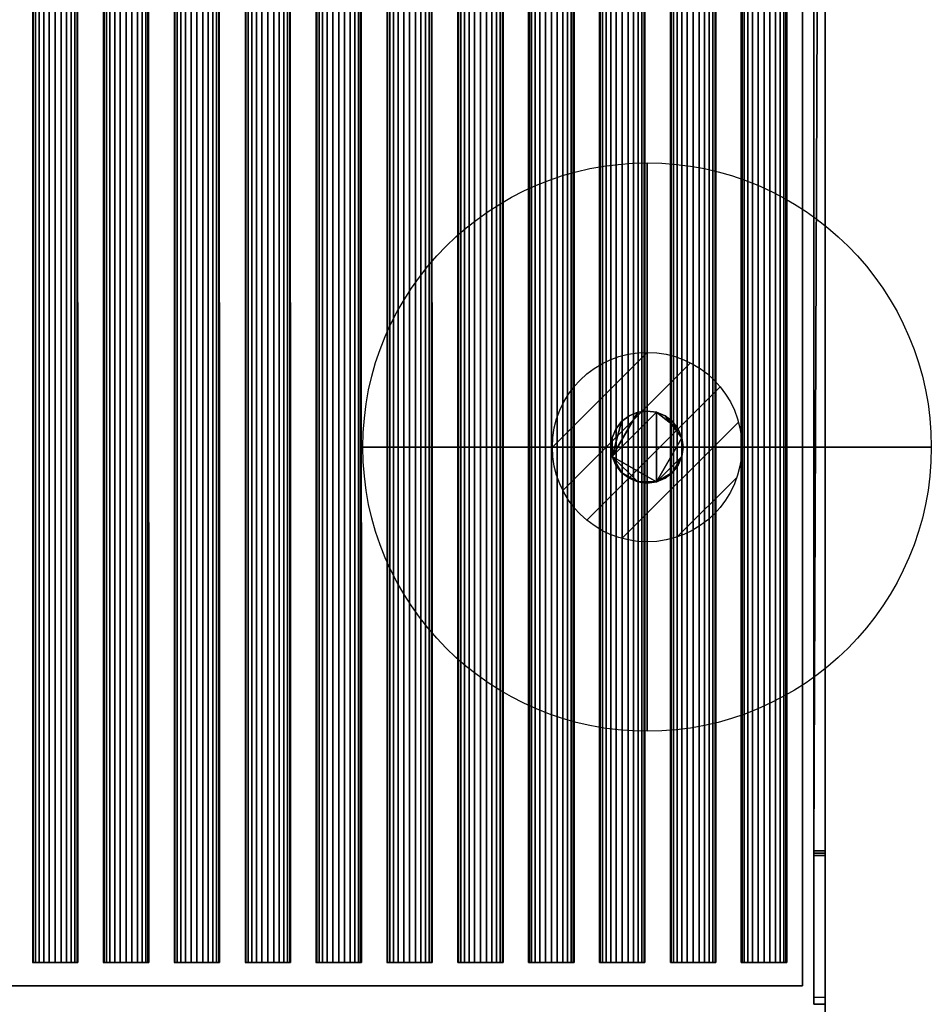
# Model space of a CAD drawing. Extents: x -1 to 1228, y -1086 to 3.
# Drawn here: x 987 to 1228, y -801 to -541 of the extents above; entities that cross this region are included whole.
import ezdxf

# ---------------------------------------------------------------- set-up
doc = ezdxf.new("R2010")
doc.units = 0
for name, color, linetype in [('IQ_200_2D', 1, 'Continuous'), ('IQ_200_3D', 1, 'Continuous'), ('IQ_204_2D', 7, 'Continuous'), ('IQ_CON_GAS_INT', 7, 'Continuous')]:
    doc.layers.add(name, color=color, linetype=linetype)

# ---------------------------------------------------------------- blocks, each defined once
blk = doc.blocks.new('*X0')
at = {"color": 0}
for p, q in [((200.863, 2209.046), (203.368, 2211.552)), ((201.14, 2207.909), (204.506, 2211.275)), ((201.77, 2207.125), (205.29, 2210.645)), ((202.7, 2206.641), (205.774, 2209.714)), ((204.153, 2206.68), (205.735, 2208.261))]:
    blk.add_line(p, q, dxfattribs=at)
blk = doc.blocks.new('GAS')
for radius in [3, 1]:
    blk.add_circle((0, 0), radius)
at = {"extrusion": (-1, 0, 0)}
for radius in [3, 1]:
    blk.add_circle((0, 0), radius, dxfattribs=at)
at = {"extrusion": (0, -1, 0)}
for radius in [3, 1]:
    blk.add_circle((0, 0), radius, dxfattribs=at)
at = {"xscale": 0.4000000000000909, "yscale": 0.4000000000000909, "zscale": 0.4000000000000909}
blk.add_blockref('*X0', (-81.345, -883.621), dxfattribs=at)
at = {"extrusion": (-1, 0, 0), "xscale": 0.3999999999999773, "yscale": 0.3999999999999773, "zscale": 0.3999999999999773}
blk.add_blockref('*X0', (-81.345, -883.621), dxfattribs=at)
at = {"extrusion": (0, -1, 0), "xscale": 0.4000000000000909, "yscale": 0.4000000000000909, "zscale": 0.4000000000000909}
blk.add_blockref('*X0', (-81.345, -883.621), dxfattribs=at)

msp = doc.modelspace()

# ---------------------------------------------------------------- linework, layer by layer
at = {"layer": 'IQ_200_2D', "linetype": 'Continuous'}
msp.add_line((1200, -930), (1200, 0), dxfattribs=at)
at = {"layer": 'IQ_204_2D', "linetype": 'Continuous'}
for p, q in [((1197, 0), (1197, -799.2)), ((1194, -796.2), (1194, -83)), ((990.79, -93.09), (990.79, -790)), ((1002.79, -790), (1002.79, -93.09)), ((1009.5, -93.09), (1009.5, -790)), ((1021.5, -790), (1021.5, -93.09)), ((1028.2, -93.09), (1028.2, -790)), ((1040.2, -790), (1040.2, -93.09)), ((1046.91, -93.09), (1046.91, -790)), ((1058.91, -790), (1058.91, -93.09)), ((1065.61, -93.09), (1065.61, -790)), ((1077.61, -790), (1077.61, -93.09)), ((1084.32, -93.09), (1084.32, -790)), ((1096.32, -790), (1096.32, -93.09)), ((1103.02, -790), (1103.02, -93.09)), ((1115.02, -93.09), (1115.02, -790)), ((1121.73, -790), (1121.73, -93.09)), ((1133.73, -93.09), (1133.73, -790)), ((1140.44, -790), (1140.44, -93.09)), ((1152.44, -93.09), (1152.44, -790)), ((1159.14, -790), (1159.14, -93.09)), ((1171.14, -93.09), (1171.14, -790)), ((1177.85, -790), (1177.85, -93.09)), ((1189.85, -93.09), (1189.85, -790)), ((990.79, -790), (1002.79, -790)), ((1009.5, -790), (1021.5, -790)), ((1028.2, -790), (1040.2, -790)), ((1046.91, -790), (1058.91, -790)), ((1065.61, -790), (1077.61, -790)), ((1084.32, -790), (1096.32, -790)), ((1115.02, -790), (1103.02, -790)), ((1133.73, -790), (1121.73, -790)), ((1152.44, -790), (1140.44, -790)), ((1171.14, -790), (1159.14, -790)), ((1189.85, -790), (1177.85, -790)), ((6, -796.2), (1194, -796.2)), ((1197, -799.2), (1200, -799.2))]:
    msp.add_line(p, q, dxfattribs=at)

# ---------------------------------------------------------------- block references
at = {"layer": 'IQ_CON_GAS_INT', "xscale": 25, "yscale": 25, "zscale": 25}
msp.add_blockref('GAS', (1153, -654), dxfattribs=at)

# ---------------------------------------------------------------- meshes
at = {"layer": 'IQ_200_3D', "linetype": 'Continuous'}
mesh = msp.add_polyface(dxfattribs=at)
corners = [(1200, -856, 649), (0, -856, 649), (0, 0, 649), (1200, 0, 649)]
mesh.append_faces([[corners[k] for k in face] for face in [(0, 1, 2, 3)]])
mesh = msp.add_polyface(dxfattribs=at)
corners = [(1200, 0, 900), (0, 0, 900), (0, -916, 900), (1200, -916, 900)]
mesh.append_faces([[corners[k] for k in face] for face in [(0, 1, 2, 3)]])
mesh = msp.add_polyface(dxfattribs=at)
corners = [(1200, -916, 900), (1200, -919.04, 899.64), (1200, -921.91, 898.58), (1200, -924.45, 896.89), (1200, -926.52, 894.64), (1200, -928.01, 891.97), (1200, -928.84, 889.03), (1200, -928.96, 885.98), (1200, -928.37, 882.98), (1200, -927.09, 880.21), (1200, -925.2, 877.81), (1200, -859.16, 811.78), (1200, -915, 691.03), (1200, -915, 657.39), (1200, -914.9, 656.56), (1200, -914.61, 655.77), (1200, -914.14, 655.08), (1200, -913.52, 654.52), (1200, -912.78, 654.13), (1200, -911.97, 653.92), (1200, -911.14, 653.91), (1200, -861.97, 659.07), (1200, -857.1, 659.58), (1200, -856.87, 659.58), (1200, -856.64, 659.52), (1200, -856.43, 659.41), (1200, -856.25, 659.25), (1200, -856.12, 659.05), (1200, -856.03, 658.83), (1200, -856, 658.59), (1200, -856, 649), (1200, 0, 649), (1200, 0, 900)]
mesh.append_faces([[corners[k] for k in face] for face in [(31, 29, 30)]], dxfattribs={"vtx0": -1})
mesh.append_faces([[corners[k] for k in face] for face in [(28, 11, 27)]], dxfattribs={"vtx0": -1, "vtx1": -1})
mesh.append_faces([[corners[k] for k in face] for face in [(11, 26, 27), (13, 19, 20, 12), (23, 11, 12, 22), (11, 32, 0, 10), (11, 24, 25), (3, 8, 9, 2), (4, 7, 8, 3)]], dxfattribs={"vtx0": -1, "vtx2": -1})
mesh.append_faces([[corners[k] for k in face] for face in [(12, 20, 21, 22), (10, 0, 1, 2)]], dxfattribs={"vtx0": -1, "vtx3": -1})
mesh.append_faces([[corners[k] for k in face] for face in [(15, 16, 13, 14)]], dxfattribs={"vtx1": -1})
mesh.append_faces([[corners[k] for k in face] for face in [(25, 26, 11), (18, 19, 13, 17), (16, 17, 13), (23, 24, 11), (31, 32, 11), (9, 10, 2)]], dxfattribs={"vtx1": -1, "vtx2": -1})
mesh.append_faces([[corners[k] for k in face] for face in [(28, 29, 31, 11)]], dxfattribs={"vtx1": -1, "vtx2": -1, "vtx3": -1})
mesh.append_faces([[corners[k] for k in face] for face in [(5, 6, 7, 4)]], dxfattribs={"vtx2": -1})
mesh = msp.add_polyface(dxfattribs=at)
corners = [(1197, -5, 990.61), (1197, -5, 900), (1197, -801.02, 900), (1197, -761.79, 921.6), (1197, -761.2, 921.86), (1197, -760.58, 921.99), (1197, -8.28, 993.59), (1197, -7.57, 993.58), (1197, -6.88, 993.39), (1197, -6.26, 993.05), (1197, -5.73, 992.57), (1197, -5.33, 991.98), (1197, -5.08, 991.31)]
mesh.append_faces([[corners[k] for k in face] for face in [(9, 12, 7, 8)]], dxfattribs={"vtx0": -1, "vtx1": -1})
mesh.append_faces([[corners[k] for k in face] for face in [(6, 0, 1, 5), (5, 1, 2)]], dxfattribs={"vtx0": -1, "vtx2": -1})
mesh.append_faces([[corners[k] for k in face] for face in [(6, 7, 12, 0)]], dxfattribs={"vtx1": -1, "vtx3": -1})
mesh.append_faces([[corners[k] for k in face] for face in [(3, 4, 5, 2)]], dxfattribs={"vtx2": -1})
mesh.append_faces([[corners[k] for k in face] for face in [(9, 10, 11, 12)]], dxfattribs={"vtx3": -1})
mesh = msp.add_polyface(dxfattribs=at)
corners = [(1197, -5, 900), (1200, -5, 900), (1200, -801.02, 900), (1197, -801.02, 900)]
mesh.append_faces([[corners[k] for k in face] for face in [(0, 1, 2, 3)]])
mesh = msp.add_polyface(dxfattribs=at)
corners = [(1200, -5, 990.61), (1200, -5.08, 991.31), (1200, -5.33, 991.98), (1200, -5.73, 992.57), (1200, -6.26, 993.05), (1200, -6.88, 993.39), (1200, -7.57, 993.58), (1200, -8.28, 993.59), (1200, -760.58, 921.99), (1200, -761.2, 921.86), (1200, -761.79, 921.6), (1200, -801.02, 900), (1200, -5, 900)]
mesh.append_faces([[corners[k] for k in face] for face in [(10, 8, 9), (4, 1, 2, 3)]], dxfattribs={"vtx0": -1})
mesh.append_faces([[corners[k] for k in face] for face in [(11, 12, 8, 10), (0, 1, 4)]], dxfattribs={"vtx1": -1, "vtx2": -1})
mesh.append_faces([[corners[k] for k in face] for face in [(6, 7, 0, 4)]], dxfattribs={"vtx1": -1, "vtx2": -1, "vtx3": -1})
mesh.append_faces([[corners[k] for k in face] for face in [(7, 8, 12, 0)]], dxfattribs={"vtx1": -1, "vtx3": -1})
mesh.append_faces([[corners[k] for k in face] for face in [(4, 5, 6)]], dxfattribs={"vtx2": -1})
mesh = msp.add_polyface(dxfattribs=at)
corners = [(1197, -760.58, 921.99), (1200, -760.58, 921.99), (1200, -8.28, 993.59), (1197, -8.28, 993.59)]
mesh.append_faces([[corners[k] for k in face] for face in [(0, 1, 2), (2, 3, 0)]], dxfattribs={"vtx2": -1})
mesh = msp.add_polyface(dxfattribs=at)
corners = [(6, -796.2, 903), (1194, -796.2, 903), (1194, -83, 903), (6, -83, 903)]
mesh.append_faces([[corners[k] for k in face] for face in [(0, 1, 2, 3)]])
mesh = msp.add_polyface(dxfattribs=at)
corners = [(1194, -83, 900), (1194, -796.2, 900), (6, -796.2, 900), (6, -83, 900)]
mesh.append_faces([[corners[k] for k in face] for face in [(0, 1, 2, 3)]])
mesh = msp.add_polyface(dxfattribs=at)
corners = [(1194, -796.2, 903), (1194, -796.2, 900), (1194, -83, 900), (1194, -83, 903)]
mesh.append_faces([[corners[k] for k in face] for face in [(0, 1, 2, 3)]])
mesh = msp.add_polyface(dxfattribs=at)
corners = [(990.79, -790, 903), (990.99, -790, 904.55), (991.59, -790, 906), (992.55, -790, 907.24), (993.79, -790, 908.2), (995.24, -790, 908.8), (996.79, -790, 909), (998.34, -790, 908.8), (999.79, -790, 908.2), (1001.03, -790, 907.24), (1001.99, -790, 906), (1002.58, -790, 904.55), (1002.79, -790, 903), (1002.79, -93.09, 903), (1002.58, -93.09, 904.55), (1001.99, -93.09, 906), (1001.03, -93.09, 907.24), (999.79, -93.09, 908.2), (998.34, -93.09, 908.8), (996.79, -93.09, 909), (995.24, -93.09, 908.8), (993.79, -93.09, 908.2), (992.55, -93.09, 907.24), (991.59, -93.09, 906), (990.99, -93.09, 904.55), (990.79, -93.09, 903)]
mesh.append_faces([[corners[k] for k in face] for face in [(14, 12, 13)]], dxfattribs={"vtx0": -1})
mesh.append_faces([[corners[k] for k in face] for face in [(11, 14, 15, 10), (10, 15, 16, 9), (8, 17, 18, 7), (9, 16, 17, 8), (7, 18, 19, 6), (14, 11, 12), (5, 20, 21, 4), (4, 21, 22, 3), (2, 23, 24, 1), (3, 22, 23, 2), (1, 24, 25), (20, 5, 6, 19)]], dxfattribs={"vtx0": -1, "vtx2": -1})
mesh.append_faces([[corners[k] for k in face] for face in [(25, 0, 1)]], dxfattribs={"vtx2": -1})
mesh = msp.add_polyface(dxfattribs=at)
corners = [(1009.5, -790, 903), (1009.7, -790, 904.55), (1010.3, -790, 906), (1011.25, -790, 907.24), (1012.5, -790, 908.2), (1013.94, -790, 908.8), (1015.5, -790, 909), (1017.05, -790, 908.8), (1018.5, -790, 908.2), (1019.74, -790, 907.24), (1020.69, -790, 906), (1021.29, -790, 904.55), (1021.5, -790, 903), (1021.5, -93.09, 903), (1021.29, -93.09, 904.55), (1020.69, -93.09, 906), (1019.74, -93.09, 907.24), (1018.5, -93.09, 908.2), (1017.05, -93.09, 908.8), (1015.5, -93.09, 909), (1013.94, -93.09, 908.8), (1012.5, -93.09, 908.2), (1011.25, -93.09, 907.24), (1010.3, -93.09, 906), (1009.7, -93.09, 904.55), (1009.5, -93.09, 903)]
mesh.append_faces([[corners[k] for k in face] for face in [(14, 12, 13)]], dxfattribs={"vtx0": -1})
mesh.append_faces([[corners[k] for k in face] for face in [(11, 14, 15, 10), (10, 15, 16, 9), (8, 17, 18, 7), (9, 16, 17, 8), (7, 18, 19, 6), (14, 11, 12), (5, 20, 21, 4), (4, 21, 22, 3), (2, 23, 24, 1), (3, 22, 23, 2), (1, 24, 25), (20, 5, 6, 19)]], dxfattribs={"vtx0": -1, "vtx2": -1})
mesh.append_faces([[corners[k] for k in face] for face in [(25, 0, 1)]], dxfattribs={"vtx2": -1})
mesh = msp.add_polyface(dxfattribs=at)
corners = [(1028.2, -790, 903), (1028.41, -790, 904.55), (1029, -790, 906), (1029.96, -790, 907.24), (1031.2, -790, 908.2), (1032.65, -790, 908.8), (1034.2, -790, 909), (1035.75, -790, 908.8), (1037.2, -790, 908.2), (1038.44, -790, 907.24), (1039.4, -790, 906), (1040, -790, 904.55), (1040.2, -790, 903), (1040.2, -93.09, 903), (1040, -93.09, 904.55), (1039.4, -93.09, 906), (1038.44, -93.09, 907.24), (1037.2, -93.09, 908.2), (1035.75, -93.09, 908.8), (1034.2, -93.09, 909), (1032.65, -93.09, 908.8), (1031.2, -93.09, 908.2), (1029.96, -93.09, 907.24), (1029, -93.09, 906), (1028.41, -93.09, 904.55), (1028.2, -93.09, 903)]
mesh.append_faces([[corners[k] for k in face] for face in [(14, 12, 13)]], dxfattribs={"vtx0": -1})
mesh.append_faces([[corners[k] for k in face] for face in [(11, 14, 15, 10), (10, 15, 16, 9), (8, 17, 18, 7), (9, 16, 17, 8), (7, 18, 19, 6), (14, 11, 12), (5, 20, 21, 4), (4, 21, 22, 3), (2, 23, 24, 1), (3, 22, 23, 2), (1, 24, 25), (20, 5, 6, 19)]], dxfattribs={"vtx0": -1, "vtx2": -1})
mesh.append_faces([[corners[k] for k in face] for face in [(25, 0, 1)]], dxfattribs={"vtx2": -1})
mesh = msp.add_polyface(dxfattribs=at)
corners = [(1046.91, -790, 903), (1047.11, -790, 904.55), (1047.71, -790, 906), (1048.66, -790, 907.24), (1049.91, -790, 908.2), (1051.35, -790, 908.8), (1052.91, -790, 909), (1054.46, -790, 908.8), (1055.91, -790, 908.2), (1057.15, -790, 907.24), (1058.1, -790, 906), (1058.7, -790, 904.55), (1058.91, -790, 903), (1058.91, -93.09, 903), (1058.7, -93.09, 904.55), (1058.1, -93.09, 906), (1057.15, -93.09, 907.24), (1055.91, -93.09, 908.2), (1054.46, -93.09, 908.8), (1052.91, -93.09, 909), (1051.35, -93.09, 908.8), (1049.91, -93.09, 908.2), (1048.66, -93.09, 907.24), (1047.71, -93.09, 906), (1047.11, -93.09, 904.55), (1046.91, -93.09, 903)]
mesh.append_faces([[corners[k] for k in face] for face in [(14, 12, 13)]], dxfattribs={"vtx0": -1})
mesh.append_faces([[corners[k] for k in face] for face in [(11, 14, 15, 10), (10, 15, 16, 9), (8, 17, 18, 7), (9, 16, 17, 8), (7, 18, 19, 6), (14, 11, 12), (5, 20, 21, 4), (4, 21, 22, 3), (2, 23, 24, 1), (3, 22, 23, 2), (1, 24, 25), (20, 5, 6, 19)]], dxfattribs={"vtx0": -1, "vtx2": -1})
mesh.append_faces([[corners[k] for k in face] for face in [(25, 0, 1)]], dxfattribs={"vtx2": -1})
mesh = msp.add_polyface(dxfattribs=at)
corners = [(1065.61, -790, 903), (1065.82, -790, 904.55), (1066.42, -790, 906), (1067.37, -790, 907.24), (1068.61, -790, 908.2), (1070.06, -790, 908.8), (1071.61, -790, 909), (1073.17, -790, 908.8), (1074.61, -790, 908.2), (1075.86, -790, 907.24), (1076.81, -790, 906), (1077.41, -790, 904.55), (1077.61, -790, 903), (1077.61, -93.09, 903), (1077.41, -93.09, 904.55), (1076.81, -93.09, 906), (1075.86, -93.09, 907.24), (1074.61, -93.09, 908.2), (1073.17, -93.09, 908.8), (1071.61, -93.09, 909), (1070.06, -93.09, 908.8), (1068.61, -93.09, 908.2), (1067.37, -93.09, 907.24), (1066.42, -93.09, 906), (1065.82, -93.09, 904.55), (1065.61, -93.09, 903)]
mesh.append_faces([[corners[k] for k in face] for face in [(14, 12, 13)]], dxfattribs={"vtx0": -1})
mesh.append_faces([[corners[k] for k in face] for face in [(11, 14, 15, 10), (10, 15, 16, 9), (8, 17, 18, 7), (9, 16, 17, 8), (7, 18, 19, 6), (14, 11, 12), (5, 20, 21, 4), (4, 21, 22, 3), (2, 23, 24, 1), (3, 22, 23, 2), (1, 24, 25), (20, 5, 6, 19)]], dxfattribs={"vtx0": -1, "vtx2": -1})
mesh.append_faces([[corners[k] for k in face] for face in [(25, 0, 1)]], dxfattribs={"vtx2": -1})
mesh = msp.add_polyface(dxfattribs=at)
corners = [(1084.32, -790, 903), (1084.52, -790, 904.55), (1085.12, -790, 906), (1086.08, -790, 907.24), (1087.32, -790, 908.2), (1088.77, -790, 908.8), (1090.32, -790, 909), (1091.87, -790, 908.8), (1093.32, -790, 908.2), (1094.56, -790, 907.24), (1095.51, -790, 906), (1096.11, -790, 904.55), (1096.32, -790, 903), (1096.32, -93.09, 903), (1096.11, -93.09, 904.55), (1095.51, -93.09, 906), (1094.56, -93.09, 907.24), (1093.32, -93.09, 908.2), (1091.87, -93.09, 908.8), (1090.32, -93.09, 909), (1088.77, -93.09, 908.8), (1087.32, -93.09, 908.2), (1086.08, -93.09, 907.24), (1085.12, -93.09, 906), (1084.52, -93.09, 904.55), (1084.32, -93.09, 903)]
mesh.append_faces([[corners[k] for k in face] for face in [(14, 12, 13)]], dxfattribs={"vtx0": -1})
mesh.append_faces([[corners[k] for k in face] for face in [(11, 14, 15, 10), (10, 15, 16, 9), (8, 17, 18, 7), (9, 16, 17, 8), (7, 18, 19, 6), (14, 11, 12), (5, 20, 21, 4), (4, 21, 22, 3), (2, 23, 24, 1), (3, 22, 23, 2), (1, 24, 25), (20, 5, 6, 19)]], dxfattribs={"vtx0": -1, "vtx2": -1})
mesh.append_faces([[corners[k] for k in face] for face in [(25, 0, 1)]], dxfattribs={"vtx2": -1})
mesh = msp.add_polyface(dxfattribs=at)
corners = [(1103.02, -790, 903), (1103.23, -790, 904.55), (1103.83, -790, 906), (1104.78, -790, 907.24), (1106.02, -790, 908.2), (1107.47, -790, 908.8), (1109.02, -790, 909), (1110.58, -790, 908.8), (1112.02, -790, 908.2), (1113.27, -790, 907.24), (1114.22, -790, 906), (1114.82, -790, 904.55), (1115.02, -790, 903), (1115.02, -93.09, 903), (1114.82, -93.09, 904.55), (1114.22, -93.09, 906), (1113.27, -93.09, 907.24), (1112.02, -93.09, 908.2), (1110.58, -93.09, 908.8), (1109.02, -93.09, 909), (1107.47, -93.09, 908.8), (1106.02, -93.09, 908.2), (1104.78, -93.09, 907.24), (1103.83, -93.09, 906), (1103.23, -93.09, 904.55), (1103.02, -93.09, 903)]
mesh.append_faces([[corners[k] for k in face] for face in [(14, 12, 13)]], dxfattribs={"vtx0": -1})
mesh.append_faces([[corners[k] for k in face] for face in [(11, 14, 15, 10), (10, 15, 16, 9), (8, 17, 18, 7), (9, 16, 17, 8), (7, 18, 19, 6), (14, 11, 12), (5, 20, 21, 4), (4, 21, 22, 3), (2, 23, 24, 1), (3, 22, 23, 2), (1, 24, 25), (20, 5, 6, 19)]], dxfattribs={"vtx0": -1, "vtx2": -1})
mesh.append_faces([[corners[k] for k in face] for face in [(25, 0, 1)]], dxfattribs={"vtx2": -1})
mesh = msp.add_polyface(dxfattribs=at)
corners = [(1121.73, -790, 903), (1121.93, -790, 904.55), (1122.53, -790, 906), (1123.49, -790, 907.24), (1124.73, -790, 908.2), (1126.18, -790, 908.8), (1127.73, -790, 909), (1129.28, -790, 908.8), (1130.73, -790, 908.2), (1131.97, -790, 907.24), (1132.93, -790, 906), (1133.53, -790, 904.55), (1133.73, -790, 903), (1133.73, -93.09, 903), (1133.53, -93.09, 904.55), (1132.93, -93.09, 906), (1131.97, -93.09, 907.24), (1130.73, -93.09, 908.2), (1129.28, -93.09, 908.8), (1127.73, -93.09, 909), (1126.18, -93.09, 908.8), (1124.73, -93.09, 908.2), (1123.49, -93.09, 907.24), (1122.53, -93.09, 906), (1121.93, -93.09, 904.55), (1121.73, -93.09, 903)]
mesh.append_faces([[corners[k] for k in face] for face in [(14, 12, 13)]], dxfattribs={"vtx0": -1})
mesh.append_faces([[corners[k] for k in face] for face in [(11, 14, 15, 10), (10, 15, 16, 9), (8, 17, 18, 7), (9, 16, 17, 8), (7, 18, 19, 6), (14, 11, 12), (5, 20, 21, 4), (4, 21, 22, 3), (2, 23, 24, 1), (3, 22, 23, 2), (1, 24, 25), (20, 5, 6, 19)]], dxfattribs={"vtx0": -1, "vtx2": -1})
mesh.append_faces([[corners[k] for k in face] for face in [(25, 0, 1)]], dxfattribs={"vtx2": -1})
mesh = msp.add_polyface(dxfattribs=at)
corners = [(1140.44, -790, 903), (1140.64, -790, 904.55), (1141.24, -790, 906), (1142.19, -790, 907.24), (1143.44, -790, 908.2), (1144.88, -790, 908.8), (1146.44, -790, 909), (1147.99, -790, 908.8), (1149.44, -790, 908.2), (1150.68, -790, 907.24), (1151.63, -790, 906), (1152.23, -790, 904.55), (1152.44, -790, 903), (1152.44, -93.09, 903), (1152.23, -93.09, 904.55), (1151.63, -93.09, 906), (1150.68, -93.09, 907.24), (1149.44, -93.09, 908.2), (1147.99, -93.09, 908.8), (1146.44, -93.09, 909), (1144.88, -93.09, 908.8), (1143.44, -93.09, 908.2), (1142.19, -93.09, 907.24), (1141.24, -93.09, 906), (1140.64, -93.09, 904.55), (1140.44, -93.09, 903)]
mesh.append_faces([[corners[k] for k in face] for face in [(14, 12, 13)]], dxfattribs={"vtx0": -1})
mesh.append_faces([[corners[k] for k in face] for face in [(11, 14, 15, 10), (10, 15, 16, 9), (8, 17, 18, 7), (9, 16, 17, 8), (7, 18, 19, 6), (14, 11, 12), (5, 20, 21, 4), (4, 21, 22, 3), (2, 23, 24, 1), (3, 22, 23, 2), (1, 24, 25), (20, 5, 6, 19)]], dxfattribs={"vtx0": -1, "vtx2": -1})
mesh.append_faces([[corners[k] for k in face] for face in [(25, 0, 1)]], dxfattribs={"vtx2": -1})
mesh = msp.add_polyface(dxfattribs=at)
corners = [(1159.14, -790, 903), (1159.35, -790, 904.55), (1159.95, -790, 906), (1160.9, -790, 907.24), (1162.14, -790, 908.2), (1163.59, -790, 908.8), (1165.14, -790, 909), (1166.7, -790, 908.8), (1168.14, -790, 908.2), (1169.38, -790, 907.24), (1170.34, -790, 906), (1170.94, -790, 904.55), (1171.14, -790, 903), (1171.14, -93.09, 903), (1170.94, -93.09, 904.55), (1170.34, -93.09, 906), (1169.38, -93.09, 907.24), (1168.14, -93.09, 908.2), (1166.7, -93.09, 908.8), (1165.14, -93.09, 909), (1163.59, -93.09, 908.8), (1162.14, -93.09, 908.2), (1160.9, -93.09, 907.24), (1159.95, -93.09, 906), (1159.35, -93.09, 904.55), (1159.14, -93.09, 903)]
mesh.append_faces([[corners[k] for k in face] for face in [(14, 12, 13)]], dxfattribs={"vtx0": -1})
mesh.append_faces([[corners[k] for k in face] for face in [(11, 14, 15, 10), (10, 15, 16, 9), (8, 17, 18, 7), (9, 16, 17, 8), (7, 18, 19, 6), (14, 11, 12), (5, 20, 21, 4), (4, 21, 22, 3), (2, 23, 24, 1), (3, 22, 23, 2), (1, 24, 25), (20, 5, 6, 19)]], dxfattribs={"vtx0": -1, "vtx2": -1})
mesh.append_faces([[corners[k] for k in face] for face in [(25, 0, 1)]], dxfattribs={"vtx2": -1})
mesh = msp.add_polyface(dxfattribs=at)
corners = [(1177.85, -790, 903), (1178.05, -790, 904.55), (1178.65, -790, 906), (1179.61, -790, 907.24), (1180.85, -790, 908.2), (1182.3, -790, 908.8), (1183.85, -790, 909), (1185.4, -790, 908.8), (1186.85, -790, 908.2), (1188.09, -790, 907.24), (1189.04, -790, 906), (1189.64, -790, 904.55), (1189.85, -790, 903), (1189.85, -93.09, 903), (1189.64, -93.09, 904.55), (1189.04, -93.09, 906), (1188.09, -93.09, 907.24), (1186.85, -93.09, 908.2), (1185.4, -93.09, 908.8), (1183.85, -93.09, 909), (1182.3, -93.09, 908.8), (1180.85, -93.09, 908.2), (1179.61, -93.09, 907.24), (1178.65, -93.09, 906), (1178.05, -93.09, 904.55), (1177.85, -93.09, 903)]
mesh.append_faces([[corners[k] for k in face] for face in [(14, 12, 13)]], dxfattribs={"vtx0": -1})
mesh.append_faces([[corners[k] for k in face] for face in [(11, 14, 15, 10), (10, 15, 16, 9), (8, 17, 18, 7), (9, 16, 17, 8), (7, 18, 19, 6), (14, 11, 12), (5, 20, 21, 4), (4, 21, 22, 3), (2, 23, 24, 1), (3, 22, 23, 2), (1, 24, 25), (20, 5, 6, 19)]], dxfattribs={"vtx0": -1, "vtx2": -1})
mesh.append_faces([[corners[k] for k in face] for face in [(25, 0, 1)]], dxfattribs={"vtx2": -1})
mesh = msp.add_polyface(dxfattribs=at)
corners = [(1143.5, -654, 649), (1143.82, -656.46, 649), (1144.77, -658.75, 649), (1146.28, -660.72, 649), (1148.25, -662.23, 649), (1150.54, -663.18, 649), (1153, -663.5, 649), (1155.46, -663.18, 649), (1157.75, -662.23, 649), (1159.72, -660.72, 649), (1161.23, -658.75, 649), (1162.18, -656.46, 649), (1162.5, -654, 649), (1162.18, -651.54, 649), (1161.23, -649.25, 649), (1159.72, -647.28, 649), (1157.75, -645.77, 649), (1155.46, -644.82, 649), (1153, -644.5, 649), (1150.54, -644.82, 649), (1148.25, -645.77, 649), (1146.28, -647.28, 649), (1144.77, -649.25, 649), (1143.82, -651.54, 649)]
mesh.append_faces([[corners[k] for k in face] for face in [(11, 9, 10), (5, 3, 4), (16, 13, 14, 15)]], dxfattribs={"vtx0": -1})
mesh.append_faces([[corners[k] for k in face] for face in [(13, 7, 11, 12), (19, 1, 17, 18)]], dxfattribs={"vtx0": -1, "vtx1": -1})
mesh.append_faces([[corners[k] for k in face] for face in [(7, 17, 1, 5)]], dxfattribs={"vtx0": -1, "vtx1": -1, "vtx2": -1, "vtx3": -1})
mesh.append_faces([[corners[k] for k in face] for face in [(13, 16, 17, 7)]], dxfattribs={"vtx0": -1, "vtx2": -1, "vtx3": -1})
mesh.append_faces([[corners[k] for k in face] for face in [(0, 1, 23)]], dxfattribs={"vtx1": -1})
mesh.append_faces([[corners[k] for k in face] for face in [(5, 6, 7)]], dxfattribs={"vtx2": -1})
mesh.append_faces([[corners[k] for k in face] for face in [(7, 8, 9, 11), (1, 2, 3, 5), (21, 22, 23, 1), (19, 20, 21, 1)]], dxfattribs={"vtx2": -1, "vtx3": -1})
mesh = msp.add_polyface(dxfattribs=at)
corners = [(1143.5, -654, 639), (1143.82, -651.54, 639), (1144.77, -649.25, 639), (1146.28, -647.28, 639), (1148.25, -645.77, 639), (1150.54, -644.82, 639), (1153, -644.5, 639), (1155.46, -644.82, 639), (1157.75, -645.77, 639), (1159.72, -647.28, 639), (1161.23, -649.25, 639), (1162.18, -651.54, 639), (1162.5, -654, 639), (1162.18, -656.46, 639), (1161.23, -658.75, 639), (1159.72, -660.72, 639), (1157.75, -662.23, 639), (1155.46, -663.18, 639), (1153, -663.5, 639), (1150.54, -663.18, 639), (1148.25, -662.23, 639), (1146.28, -660.72, 639), (1144.77, -658.75, 639), (1143.82, -656.46, 639)]
mesh.append_faces([[corners[k] for k in face] for face in [(10, 7, 8, 9), (17, 15, 16), (23, 21, 22)]], dxfattribs={"vtx0": -1})
mesh.append_faces([[corners[k] for k in face] for face in [(7, 23, 5, 6)]], dxfattribs={"vtx0": -1, "vtx1": -1})
mesh.append_faces([[corners[k] for k in face] for face in [(17, 23, 7)]], dxfattribs={"vtx0": -1, "vtx1": -1, "vtx2": -1})
mesh.append_faces([[corners[k] for k in face] for face in [(7, 10, 11, 17)]], dxfattribs={"vtx0": -1, "vtx2": -1, "vtx3": -1})
mesh.append_faces([[corners[k] for k in face] for face in [(0, 1, 23)]], dxfattribs={"vtx1": -1})
mesh.append_faces([[corners[k] for k in face] for face in [(3, 4, 5, 23), (1, 2, 3, 23), (11, 12, 13, 17), (13, 14, 15, 17), (17, 18, 19, 23), (19, 20, 21, 23)]], dxfattribs={"vtx2": -1, "vtx3": -1})
mesh = msp.add_polyface(dxfattribs=at)
corners = [(1143.5, -654, 649), (1143.82, -651.54, 649), (1144.77, -649.25, 649), (1146.28, -647.28, 649), (1148.25, -645.77, 649), (1150.54, -644.82, 649), (1153, -644.5, 649), (1155.46, -644.82, 649), (1157.75, -645.77, 649), (1159.72, -647.28, 649), (1161.23, -649.25, 649), (1162.18, -651.54, 649), (1162.5, -654, 649), (1162.5, -654, 639), (1162.18, -651.54, 639), (1161.23, -649.25, 639), (1159.72, -647.28, 639), (1157.75, -645.77, 639), (1155.46, -644.82, 639), (1153, -644.5, 639), (1150.54, -644.82, 639), (1148.25, -645.77, 639), (1146.28, -647.28, 639), (1144.77, -649.25, 639), (1143.82, -651.54, 639), (1143.5, -654, 639)]
mesh.append_faces([[corners[k] for k in face] for face in [(13, 14, 11, 12), (0, 1, 24, 25)]], dxfattribs={"vtx1": -1})
mesh.append_faces([[corners[k] for k in face] for face in [(14, 15, 10, 11), (16, 17, 8, 9), (15, 16, 9, 10), (17, 18, 7, 8), (6, 7, 18, 19), (19, 20, 5, 6), (20, 21, 4, 5), (22, 23, 2, 3), (21, 22, 3, 4), (23, 24, 1, 2)]], dxfattribs={"vtx1": -1, "vtx3": -1})
mesh = msp.add_polyface(dxfattribs=at)
corners = [(1162.5, -654, 649), (1162.18, -656.46, 649), (1161.23, -658.75, 649), (1159.72, -660.72, 649), (1157.75, -662.23, 649), (1155.46, -663.18, 649), (1153, -663.5, 649), (1150.54, -663.18, 649), (1148.25, -662.23, 649), (1146.28, -660.72, 649), (1144.77, -658.75, 649), (1143.82, -656.46, 649), (1143.5, -654, 649), (1143.5, -654, 639), (1143.82, -656.46, 639), (1144.77, -658.75, 639), (1146.28, -660.72, 639), (1148.25, -662.23, 639), (1150.54, -663.18, 639), (1153, -663.5, 639), (1155.46, -663.18, 639), (1157.75, -662.23, 639), (1159.72, -660.72, 639), (1161.23, -658.75, 639), (1162.18, -656.46, 639), (1162.5, -654, 639)]
mesh.append_faces([[corners[k] for k in face] for face in [(13, 14, 11, 12), (0, 1, 24, 25)]], dxfattribs={"vtx1": -1})
mesh.append_faces([[corners[k] for k in face] for face in [(14, 15, 10, 11), (16, 17, 8, 9), (15, 16, 9, 10), (17, 18, 7, 8), (6, 7, 18, 19), (19, 20, 5, 6), (20, 21, 4, 5), (22, 23, 2, 3), (21, 22, 3, 4), (23, 24, 1, 2)]], dxfattribs={"vtx1": -1, "vtx3": -1})
mesh = msp.add_polyface(dxfattribs=at)
corners = [(1197, -760.58, 921.99), (1197, -761.2, 921.86), (1197, -761.79, 921.6), (1200, -761.79, 921.6), (1200, -761.2, 921.86), (1200, -760.58, 921.99)]
mesh.append_faces([[corners[k] for k in face] for face in [(1, 2, 3, 4), (4, 5, 0, 1)]], dxfattribs={"vtx3": -1})
mesh = msp.add_polyface(dxfattribs=at)
corners = [(1197, -801.02, 900), (1200, -801.02, 900), (1200, -761.79, 921.6), (1197, -761.79, 921.6)]
mesh.append_faces([[corners[k] for k in face] for face in [(0, 1, 2, 3)]])
mesh = msp.add_polyface(dxfattribs=at)
corners = [(1002.79, -790, 903), (1002.58, -790, 904.55), (1001.99, -790, 906), (1001.03, -790, 907.24), (999.79, -790, 908.2), (998.34, -790, 908.8), (996.79, -790, 909), (995.24, -790, 908.8), (993.79, -790, 908.2), (992.55, -790, 907.24), (991.59, -790, 906), (990.99, -790, 904.55), (990.79, -790, 903)]
mesh.append_faces([[corners[k] for k in face] for face in [(7, 5, 6)]], dxfattribs={"vtx0": -1})
mesh.append_faces([[corners[k] for k in face] for face in [(5, 11, 1, 2)]], dxfattribs={"vtx0": -1, "vtx1": -1, "vtx3": -1})
mesh.append_faces([[corners[k] for k in face] for face in [(5, 7, 8, 11)]], dxfattribs={"vtx0": -1, "vtx2": -1, "vtx3": -1})
mesh.append_faces([[corners[k] for k in face] for face in [(4, 5, 2, 3)]], dxfattribs={"vtx1": -1})
mesh.append_faces([[corners[k] for k in face] for face in [(8, 9, 10, 11), (11, 12, 0, 1)]], dxfattribs={"vtx3": -1})
mesh = msp.add_polyface(dxfattribs=at)
corners = [(1021.5, -790, 903), (1021.29, -790, 904.55), (1020.69, -790, 906), (1019.74, -790, 907.24), (1018.5, -790, 908.2), (1017.05, -790, 908.8), (1015.5, -790, 909), (1013.94, -790, 908.8), (1012.5, -790, 908.2), (1011.25, -790, 907.24), (1010.3, -790, 906), (1009.7, -790, 904.55), (1009.5, -790, 903)]
mesh.append_faces([[corners[k] for k in face] for face in [(7, 5, 6)]], dxfattribs={"vtx0": -1})
mesh.append_faces([[corners[k] for k in face] for face in [(5, 11, 1, 2)]], dxfattribs={"vtx0": -1, "vtx1": -1, "vtx3": -1})
mesh.append_faces([[corners[k] for k in face] for face in [(5, 7, 8, 11)]], dxfattribs={"vtx0": -1, "vtx2": -1, "vtx3": -1})
mesh.append_faces([[corners[k] for k in face] for face in [(4, 5, 2, 3)]], dxfattribs={"vtx1": -1})
mesh.append_faces([[corners[k] for k in face] for face in [(8, 9, 10, 11), (11, 12, 0, 1)]], dxfattribs={"vtx3": -1})
mesh = msp.add_polyface(dxfattribs=at)
corners = [(1040.2, -790, 903), (1040, -790, 904.55), (1039.4, -790, 906), (1038.44, -790, 907.24), (1037.2, -790, 908.2), (1035.75, -790, 908.8), (1034.2, -790, 909), (1032.65, -790, 908.8), (1031.2, -790, 908.2), (1029.96, -790, 907.24), (1029, -790, 906), (1028.41, -790, 904.55), (1028.2, -790, 903)]
mesh.append_faces([[corners[k] for k in face] for face in [(7, 5, 6)]], dxfattribs={"vtx0": -1})
mesh.append_faces([[corners[k] for k in face] for face in [(5, 11, 1, 2)]], dxfattribs={"vtx0": -1, "vtx1": -1, "vtx3": -1})
mesh.append_faces([[corners[k] for k in face] for face in [(5, 7, 8, 11)]], dxfattribs={"vtx0": -1, "vtx2": -1, "vtx3": -1})
mesh.append_faces([[corners[k] for k in face] for face in [(4, 5, 2, 3)]], dxfattribs={"vtx1": -1})
mesh.append_faces([[corners[k] for k in face] for face in [(8, 9, 10, 11), (11, 12, 0, 1)]], dxfattribs={"vtx3": -1})
mesh = msp.add_polyface(dxfattribs=at)
corners = [(1058.91, -790, 903), (1058.7, -790, 904.55), (1058.1, -790, 906), (1057.15, -790, 907.24), (1055.91, -790, 908.2), (1054.46, -790, 908.8), (1052.91, -790, 909), (1051.35, -790, 908.8), (1049.91, -790, 908.2), (1048.66, -790, 907.24), (1047.71, -790, 906), (1047.11, -790, 904.55), (1046.91, -790, 903)]
mesh.append_faces([[corners[k] for k in face] for face in [(7, 5, 6)]], dxfattribs={"vtx0": -1})
mesh.append_faces([[corners[k] for k in face] for face in [(5, 11, 1, 2)]], dxfattribs={"vtx0": -1, "vtx1": -1, "vtx3": -1})
mesh.append_faces([[corners[k] for k in face] for face in [(5, 7, 8, 11)]], dxfattribs={"vtx0": -1, "vtx2": -1, "vtx3": -1})
mesh.append_faces([[corners[k] for k in face] for face in [(4, 5, 2, 3)]], dxfattribs={"vtx1": -1})
mesh.append_faces([[corners[k] for k in face] for face in [(8, 9, 10, 11), (11, 12, 0, 1)]], dxfattribs={"vtx3": -1})
mesh = msp.add_polyface(dxfattribs=at)
corners = [(1077.61, -790, 903), (1077.41, -790, 904.55), (1076.81, -790, 906), (1075.86, -790, 907.24), (1074.61, -790, 908.2), (1073.17, -790, 908.8), (1071.61, -790, 909), (1070.06, -790, 908.8), (1068.61, -790, 908.2), (1067.37, -790, 907.24), (1066.42, -790, 906), (1065.82, -790, 904.55), (1065.61, -790, 903)]
mesh.append_faces([[corners[k] for k in face] for face in [(7, 5, 6)]], dxfattribs={"vtx0": -1})
mesh.append_faces([[corners[k] for k in face] for face in [(5, 11, 1, 2)]], dxfattribs={"vtx0": -1, "vtx1": -1, "vtx3": -1})
mesh.append_faces([[corners[k] for k in face] for face in [(5, 7, 8, 11)]], dxfattribs={"vtx0": -1, "vtx2": -1, "vtx3": -1})
mesh.append_faces([[corners[k] for k in face] for face in [(4, 5, 2, 3)]], dxfattribs={"vtx1": -1})
mesh.append_faces([[corners[k] for k in face] for face in [(8, 9, 10, 11), (11, 12, 0, 1)]], dxfattribs={"vtx3": -1})
mesh = msp.add_polyface(dxfattribs=at)
corners = [(1096.32, -790, 903), (1096.11, -790, 904.55), (1095.51, -790, 906), (1094.56, -790, 907.24), (1093.32, -790, 908.2), (1091.87, -790, 908.8), (1090.32, -790, 909), (1088.77, -790, 908.8), (1087.32, -790, 908.2), (1086.08, -790, 907.24), (1085.12, -790, 906), (1084.52, -790, 904.55), (1084.32, -790, 903)]
mesh.append_faces([[corners[k] for k in face] for face in [(7, 5, 6)]], dxfattribs={"vtx0": -1})
mesh.append_faces([[corners[k] for k in face] for face in [(5, 11, 1, 2)]], dxfattribs={"vtx0": -1, "vtx1": -1, "vtx3": -1})
mesh.append_faces([[corners[k] for k in face] for face in [(5, 7, 8, 11)]], dxfattribs={"vtx0": -1, "vtx2": -1, "vtx3": -1})
mesh.append_faces([[corners[k] for k in face] for face in [(4, 5, 2, 3)]], dxfattribs={"vtx1": -1})
mesh.append_faces([[corners[k] for k in face] for face in [(8, 9, 10, 11), (11, 12, 0, 1)]], dxfattribs={"vtx3": -1})
mesh = msp.add_polyface(dxfattribs=at)
corners = [(1115.02, -790, 903), (1114.82, -790, 904.55), (1114.22, -790, 906), (1113.27, -790, 907.24), (1112.02, -790, 908.2), (1110.58, -790, 908.8), (1109.02, -790, 909), (1107.47, -790, 908.8), (1106.02, -790, 908.2), (1104.78, -790, 907.24), (1103.83, -790, 906), (1103.23, -790, 904.55), (1103.02, -790, 903)]
mesh.append_faces([[corners[k] for k in face] for face in [(7, 5, 6)]], dxfattribs={"vtx0": -1})
mesh.append_faces([[corners[k] for k in face] for face in [(5, 11, 1, 2)]], dxfattribs={"vtx0": -1, "vtx1": -1, "vtx3": -1})
mesh.append_faces([[corners[k] for k in face] for face in [(5, 7, 8, 11)]], dxfattribs={"vtx0": -1, "vtx2": -1, "vtx3": -1})
mesh.append_faces([[corners[k] for k in face] for face in [(4, 5, 2, 3)]], dxfattribs={"vtx1": -1})
mesh.append_faces([[corners[k] for k in face] for face in [(8, 9, 10, 11), (11, 12, 0, 1)]], dxfattribs={"vtx3": -1})
mesh = msp.add_polyface(dxfattribs=at)
corners = [(1133.73, -790, 903), (1133.53, -790, 904.55), (1132.93, -790, 906), (1131.97, -790, 907.24), (1130.73, -790, 908.2), (1129.28, -790, 908.8), (1127.73, -790, 909), (1126.18, -790, 908.8), (1124.73, -790, 908.2), (1123.49, -790, 907.24), (1122.53, -790, 906), (1121.93, -790, 904.55), (1121.73, -790, 903)]
mesh.append_faces([[corners[k] for k in face] for face in [(7, 5, 6)]], dxfattribs={"vtx0": -1})
mesh.append_faces([[corners[k] for k in face] for face in [(5, 11, 1, 2)]], dxfattribs={"vtx0": -1, "vtx1": -1, "vtx3": -1})
mesh.append_faces([[corners[k] for k in face] for face in [(5, 7, 8, 11)]], dxfattribs={"vtx0": -1, "vtx2": -1, "vtx3": -1})
mesh.append_faces([[corners[k] for k in face] for face in [(4, 5, 2, 3)]], dxfattribs={"vtx1": -1})
mesh.append_faces([[corners[k] for k in face] for face in [(8, 9, 10, 11), (11, 12, 0, 1)]], dxfattribs={"vtx3": -1})
mesh = msp.add_polyface(dxfattribs=at)
corners = [(1152.44, -790, 903), (1152.23, -790, 904.55), (1151.63, -790, 906), (1150.68, -790, 907.24), (1149.44, -790, 908.2), (1147.99, -790, 908.8), (1146.44, -790, 909), (1144.88, -790, 908.8), (1143.44, -790, 908.2), (1142.19, -790, 907.24), (1141.24, -790, 906), (1140.64, -790, 904.55), (1140.44, -790, 903)]
mesh.append_faces([[corners[k] for k in face] for face in [(7, 5, 6)]], dxfattribs={"vtx0": -1})
mesh.append_faces([[corners[k] for k in face] for face in [(5, 11, 1, 2)]], dxfattribs={"vtx0": -1, "vtx1": -1, "vtx3": -1})
mesh.append_faces([[corners[k] for k in face] for face in [(5, 7, 8, 11)]], dxfattribs={"vtx0": -1, "vtx2": -1, "vtx3": -1})
mesh.append_faces([[corners[k] for k in face] for face in [(4, 5, 2, 3)]], dxfattribs={"vtx1": -1})
mesh.append_faces([[corners[k] for k in face] for face in [(8, 9, 10, 11), (11, 12, 0, 1)]], dxfattribs={"vtx3": -1})
mesh = msp.add_polyface(dxfattribs=at)
corners = [(1171.14, -790, 903), (1170.94, -790, 904.55), (1170.34, -790, 906), (1169.38, -790, 907.24), (1168.14, -790, 908.2), (1166.7, -790, 908.8), (1165.14, -790, 909), (1163.59, -790, 908.8), (1162.14, -790, 908.2), (1160.9, -790, 907.24), (1159.95, -790, 906), (1159.35, -790, 904.55), (1159.14, -790, 903)]
mesh.append_faces([[corners[k] for k in face] for face in [(7, 5, 6)]], dxfattribs={"vtx0": -1})
mesh.append_faces([[corners[k] for k in face] for face in [(5, 11, 1, 2)]], dxfattribs={"vtx0": -1, "vtx1": -1, "vtx3": -1})
mesh.append_faces([[corners[k] for k in face] for face in [(5, 7, 8, 11)]], dxfattribs={"vtx0": -1, "vtx2": -1, "vtx3": -1})
mesh.append_faces([[corners[k] for k in face] for face in [(4, 5, 2, 3)]], dxfattribs={"vtx1": -1})
mesh.append_faces([[corners[k] for k in face] for face in [(8, 9, 10, 11), (11, 12, 0, 1)]], dxfattribs={"vtx3": -1})
mesh = msp.add_polyface(dxfattribs=at)
corners = [(1189.85, -790, 903), (1189.64, -790, 904.55), (1189.04, -790, 906), (1188.09, -790, 907.24), (1186.85, -790, 908.2), (1185.4, -790, 908.8), (1183.85, -790, 909), (1182.3, -790, 908.8), (1180.85, -790, 908.2), (1179.61, -790, 907.24), (1178.65, -790, 906), (1178.05, -790, 904.55), (1177.85, -790, 903)]
mesh.append_faces([[corners[k] for k in face] for face in [(7, 5, 6)]], dxfattribs={"vtx0": -1})
mesh.append_faces([[corners[k] for k in face] for face in [(5, 11, 1, 2)]], dxfattribs={"vtx0": -1, "vtx1": -1, "vtx3": -1})
mesh.append_faces([[corners[k] for k in face] for face in [(5, 7, 8, 11)]], dxfattribs={"vtx0": -1, "vtx2": -1, "vtx3": -1})
mesh.append_faces([[corners[k] for k in face] for face in [(4, 5, 2, 3)]], dxfattribs={"vtx1": -1})
mesh.append_faces([[corners[k] for k in face] for face in [(8, 9, 10, 11), (11, 12, 0, 1)]], dxfattribs={"vtx3": -1})
mesh = msp.add_polyface(dxfattribs=at)
corners = [(6, -796.2, 903), (6, -796.2, 900), (1194, -796.2, 900), (1194, -796.2, 903)]
mesh.append_faces([[corners[k] for k in face] for face in [(0, 1, 2, 3)]])

doc.saveas('drawing.dxf')
